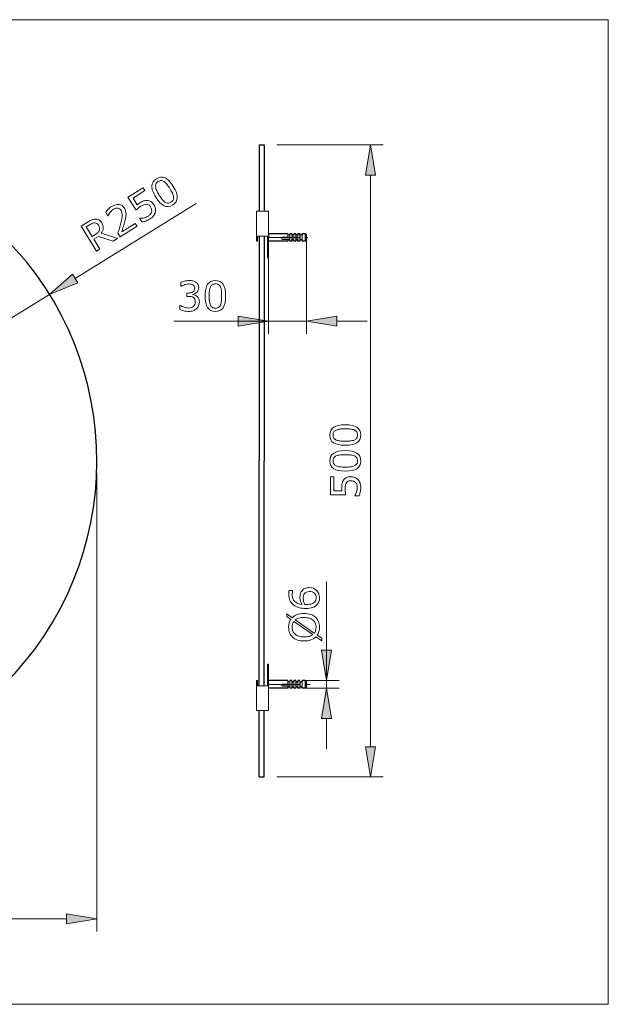
# Model space of a CAD drawing. Extents: x 78.9 to 137, y 117.2 to 158.9.
# Drawn here: x 113.6 to 137, y 117.2 to 156.2 of the extents above; entities that cross this region are included whole.
import ezdxf

# ---------------------------------------------------------------- set-up
doc = ezdxf.new("R2010")
doc.units = 0
doc.header["$MEASUREMENT"] = 0
doc.linetypes.add('CENTER', pattern=[2, 1.25, -0.25, 0.25, -0.25])
doc.layers.get('0').update_dxf_attribs({"linetype": 'CONTINUOUS', "lineweight": 13})
for name, color, linetype, lineweight in [('BENDA', 7, 'CONTINUOUS', 30), ('BIDANG', 7, 'CONTINUOUS', 13), ('CENTER', 7, 'CENTER', 13), ('UKUR', 7, 'CONTINUOUS', 13)]:
    doc.layers.add(name, color=color, linetype=linetype, lineweight=lineweight)

msp = doc.modelspace()

# ---------------------------------------------------------------- hatches: boundary and pattern name
at = {"layer": 'UKUR'}
for points in [[(127.339, 150.044), (127.739, 150.044), (127.54, 151.244)], [(115.742, 146.12), (115.953, 145.78), (114.828, 145.318)], [(122.3, 144.455), (122.3, 144.055), (123.5, 144.255)], [(126.2, 144.455), (126.2, 144.055), (125, 144.255)], [(125.593, 131.224), (125.993, 131.224), (125.794, 130.024)], [(125.593, 128.524), (125.993, 128.524), (125.794, 129.724)], [(127.339, 127.404), (127.739, 127.404), (127.54, 126.204)], [(115.505, 120.783), (115.505, 120.383), (116.705, 120.583)]]:
    msp.add_hatch(color=7, dxfattribs=at).paths.add_polyline_path(points)

# ---------------------------------------------------------------- linework, layer by layer
at = {"color": 7}
for p, q in [((124.27, 147.675), (124.26, 147.724)), ((124.345, 147.724), (124.345, 147.574)), ((124.27, 129.974), (124.26, 130.024)), ((124.345, 130.024), (124.345, 129.874))]:
    msp.add_line(p, q, dxfattribs=at)
at = {"layer": 'BENDA', "color": 7}
for p, q in [((123.125, 151.244), (123.125, 148.615)), ((123.125, 151.244), (123.325, 151.244)), ((123.325, 151.244), (123.325, 148.615)), ((123.125, 147.628), (123.125, 138.724)), ((123.325, 147.628), (123.325, 138.724)), ((124.26, 147.724), (123.5, 147.724)), ((124.26, 147.724), (123.5, 147.724)), ((123.5, 147.724), (123.5, 147.574)), ((123.5, 147.424), (123.5, 147.574)), ((124.26, 147.424), (123.5, 147.424)), ((124.26, 147.424), (123.5, 147.424)), ((124.345, 147.574), (124.048, 147.574)), ((124.048, 147.513), (124.345, 147.513)), ((124.27, 147.474), (124.26, 147.424)), ((124.345, 147.675), (124.27, 147.675)), ((124.345, 147.474), (124.27, 147.474)), ((124.42, 147.724), (124.345, 147.724)), ((124.42, 147.724), (124.345, 147.724)), ((124.42, 147.424), (124.345, 147.424)), ((124.42, 147.424), (124.345, 147.424)), ((124.43, 147.675), (124.42, 147.724)), ((124.43, 147.474), (124.42, 147.424)), ((124.505, 147.675), (124.43, 147.675)), ((124.505, 147.474), (124.43, 147.474)), ((124.58, 147.724), (124.505, 147.724)), ((124.58, 147.724), (124.505, 147.724)), ((124.505, 147.724), (124.505, 147.675)), ((124.505, 147.424), (124.505, 147.474)), ((124.58, 147.424), (124.505, 147.424)), ((124.58, 147.424), (124.505, 147.424)), ((124.59, 147.675), (124.58, 147.724)), ((124.59, 147.474), (124.58, 147.424)), ((124.665, 147.675), (124.59, 147.675)), ((124.665, 147.474), (124.59, 147.474)), ((124.74, 147.724), (124.665, 147.724)), ((124.74, 147.724), (124.665, 147.724)), ((124.665, 147.724), (124.665, 147.675)), ((124.665, 147.424), (124.665, 147.474)), ((124.74, 147.424), (124.665, 147.424)), ((124.74, 147.424), (124.665, 147.424)), ((124.75, 147.675), (124.74, 147.724)), ((124.75, 147.474), (124.74, 147.424)), ((124.825, 147.675), (124.75, 147.675)), ((124.825, 147.474), (124.75, 147.474)), ((124.95, 147.724), (124.825, 147.724)), ((124.95, 147.724), (124.825, 147.724)), ((124.825, 147.724), (124.825, 147.675)), ((124.825, 147.424), (124.825, 147.474)), ((124.95, 147.424), (124.825, 147.424)), ((124.95, 147.424), (124.825, 147.424)), ((125, 147.675), (124.95, 147.724)), ((125, 147.474), (124.95, 147.424)), ((125, 147.474), (125, 147.675)), ((123.125, 129.821), (123.125, 138.724)), ((123.325, 129.821), (123.325, 138.724)), ((124.26, 130.024), (123.5, 130.024)), ((124.26, 130.024), (123.5, 130.024)), ((124.345, 129.874), (124.048, 129.874)), ((124.345, 129.974), (124.27, 129.974)), ((124.42, 130.024), (124.345, 130.024)), ((124.42, 130.024), (124.345, 130.024)), ((124.43, 129.974), (124.42, 130.024)), ((124.505, 129.974), (124.43, 129.974)), ((124.58, 130.024), (124.505, 130.024)), ((124.58, 130.024), (124.505, 130.024)), ((124.505, 130.024), (124.505, 129.974)), ((124.59, 129.974), (124.58, 130.024)), ((124.665, 129.974), (124.59, 129.974)), ((124.74, 130.024), (124.665, 130.024)), ((124.74, 130.024), (124.665, 130.024)), ((124.665, 130.024), (124.665, 129.974)), ((124.75, 129.974), (124.74, 130.024)), ((124.825, 129.974), (124.75, 129.974)), ((124.95, 130.024), (124.825, 130.024)), ((124.95, 130.024), (124.825, 130.024)), ((124.825, 130.024), (124.825, 129.974)), ((125, 129.974), (124.95, 130.024)), ((125, 129.774), (125, 129.974)), ((124.26, 129.724), (123.5, 129.724)), ((124.26, 129.724), (123.5, 129.724)), ((124.048, 129.813), (124.345, 129.813)), ((124.27, 129.774), (124.26, 129.724)), ((124.345, 129.774), (124.27, 129.774)), ((124.42, 129.724), (124.345, 129.724)), ((124.42, 129.724), (124.345, 129.724)), ((124.43, 129.774), (124.42, 129.724)), ((124.505, 129.774), (124.43, 129.774)), ((124.505, 129.724), (124.505, 129.774)), ((124.58, 129.724), (124.505, 129.724)), ((124.58, 129.724), (124.505, 129.724)), ((124.59, 129.774), (124.58, 129.724)), ((124.665, 129.774), (124.59, 129.774)), ((124.665, 129.724), (124.665, 129.774)), ((124.74, 129.724), (124.665, 129.724)), ((124.74, 129.724), (124.665, 129.724)), ((124.75, 129.774), (124.74, 129.724)), ((124.825, 129.774), (124.75, 129.774)), ((124.825, 129.724), (124.825, 129.774)), ((124.95, 129.724), (124.825, 129.724)), ((124.95, 129.724), (124.825, 129.724)), ((125, 129.774), (124.95, 129.724)), ((123.125, 126.204), (123.125, 128.833)), ((123.325, 126.204), (123.325, 128.833)), ((123.125, 126.204), (123.325, 126.204))]:
    msp.add_line(p, q, dxfattribs=at)
msp.add_open_spline([(113.007, 129.84), (117.914, 134.712), (117.941, 142.639), (113.07, 147.546)], degree=3, dxfattribs=at)
for points in [[(124.048, 147.574), (124.031, 147.574), (124.017, 147.561), (124.017, 147.544), (124.017, 147.527), (124.031, 147.513), (124.048, 147.513)], [(124.048, 129.874), (124.031, 129.874), (124.017, 129.86), (124.017, 129.843), (124.017, 129.826), (124.031, 129.813), (124.048, 129.813)]]:
    msp.add_open_spline(points, degree=3, knots=[0, 0, 0, 0, 1, 1, 1, 2, 2, 2, 2], dxfattribs=at)
at = {"layer": 'BIDANG', "color": 7}
for p, q in [((78.95, 156.2), (136.95, 156.2)), ((136.95, 156.2), (136.95, 117.2)), ((123.019, 148.615), (123.019, 147.425)), ((123.019, 148.615), (123.5, 148.615)), ((123.5, 148.615), (123.5, 146.774)), ((123.019, 147.628), (123.5, 147.628)), ((123.019, 147.425), (123.059, 147.425)), ((123.059, 147.628), (123.059, 147.425)), ((123.46, 147.628), (123.46, 146.774)), ((123.5, 147.702), (123.5, 147.447)), ((124.26, 147.724), (124.26, 147.574)), ((124.26, 147.513), (124.26, 147.424)), ((124.27, 147.675), (124.27, 147.574)), ((124.27, 147.513), (124.27, 147.474)), ((124.345, 147.424), (124.345, 147.574)), ((124.42, 147.724), (124.42, 147.424)), ((124.43, 147.675), (124.43, 147.474)), ((124.505, 147.675), (124.505, 147.474)), ((124.58, 147.724), (124.58, 147.424)), ((124.59, 147.675), (124.59, 147.474)), ((124.665, 147.675), (124.665, 147.474)), ((124.74, 147.724), (124.74, 147.424)), ((124.75, 147.675), (124.75, 147.474)), ((124.825, 147.675), (124.825, 147.474)), ((124.95, 147.724), (124.95, 147.424)), ((123.46, 146.774), (123.5, 146.774)), ((123.46, 129.821), (123.46, 130.675)), ((123.46, 130.675), (123.5, 130.675)), ((123.5, 128.833), (123.5, 130.675)), ((123.019, 128.833), (123.019, 130.023)), ((123.019, 130.023), (123.059, 130.023)), ((123.059, 129.821), (123.059, 130.023)), ((123.5, 129.746), (123.5, 130.001)), ((124.26, 130.024), (124.26, 129.874)), ((124.27, 129.974), (124.27, 129.874)), ((124.345, 129.724), (124.345, 129.874)), ((124.42, 130.024), (124.42, 129.724)), ((124.43, 129.974), (124.43, 129.774)), ((124.505, 129.974), (124.505, 129.774)), ((124.58, 130.024), (124.58, 129.724)), ((124.59, 129.974), (124.59, 129.774)), ((124.665, 129.974), (124.665, 129.774)), ((124.74, 130.024), (124.74, 129.724)), ((124.75, 129.974), (124.75, 129.774)), ((124.825, 129.974), (124.825, 129.774)), ((124.95, 130.024), (124.95, 129.724)), ((123.019, 129.821), (123.5, 129.821)), ((124.26, 129.813), (124.26, 129.724)), ((124.27, 129.813), (124.27, 129.774)), ((123.019, 128.833), (123.5, 128.833)), ((78.95, 117.2), (136.95, 117.2))]:
    msp.add_line(p, q, dxfattribs=at)
at = {"layer": 'CENTER', "color": 7}
for p, q in [((123.5, 147.574), (125.051, 147.574)), ((123.5, 147.574), (124.75, 147.574)), ((123.5, 129.874), (125.149, 129.874))]:
    msp.add_line(p, q, dxfattribs=at)
at = {"layer": 'UKUR', "color": 7}
for p, q in [((123.825, 151.244), (128.039, 151.244)), ((127.54, 151.244), (127.339, 150.044)), ((127.739, 150.044), (127.54, 151.244)), ((127.339, 150.044), (127.739, 150.044)), ((127.54, 150.044), (127.54, 127.404)), ((120.63, 148.913), (115.848, 145.95)), ((125, 147.574), (125, 143.755)), ((123.5, 146.925), (123.5, 143.755)), ((114.828, 145.318), (115.742, 146.12)), ((115.742, 146.12), (115.953, 145.78)), ((115.953, 145.78), (114.828, 145.318)), ((104.186, 138.724), (114.828, 145.318)), ((122.3, 144.455), (122.3, 144.055)), ((123.5, 144.255), (122.3, 144.455)), ((125, 144.255), (126.2, 144.455)), ((126.2, 144.455), (126.2, 144.055)), ((123.711, 144.255), (119.756, 144.255)), ((122.3, 144.055), (123.5, 144.255)), ((125, 144.255), (123.5, 144.255)), ((126.2, 144.055), (125, 144.255)), ((126.2, 144.255), (127.4, 144.255)), ((116.705, 138.224), (116.705, 120.083)), ((125.794, 130.165), (125.794, 133.932)), ((125.593, 131.224), (125.993, 131.224)), ((125.794, 130.024), (125.593, 131.224)), ((125.993, 131.224), (125.794, 130.024)), ((124.95, 130.024), (126.293, 130.024)), ((125.794, 129.724), (125.794, 130.024)), ((124.95, 129.724), (126.293, 129.724)), ((125.794, 129.724), (125.593, 128.524)), ((125.993, 128.524), (125.794, 129.724)), ((125.593, 128.524), (125.993, 128.524)), ((125.794, 128.524), (125.794, 127.324)), ((127.339, 127.404), (127.739, 127.404)), ((127.54, 126.204), (127.339, 127.404)), ((127.739, 127.404), (127.54, 126.204)), ((123.825, 126.204), (128.039, 126.204)), ((115.505, 120.583), (85.354, 120.583)), ((115.505, 120.783), (115.505, 120.383)), ((116.705, 120.583), (115.505, 120.783)), ((115.505, 120.383), (116.705, 120.583))]:
    msp.add_line(p, q, dxfattribs=at)
for points in [[(118.88, 149.612), (118.884, 149.732), (118.944, 149.828), (119.062, 149.901)], [(119.131, 149.791), (119.089, 149.765), (119.059, 149.735), (119.043, 149.7)], [(119.062, 149.901), (119.182, 149.975), (119.296, 149.986), (119.405, 149.935)], [(119.251, 149.83), (119.213, 149.83), (119.173, 149.817), (119.131, 149.791)], [(119.363, 149.791), (119.326, 149.816), (119.289, 149.829), (119.251, 149.83)], [(119.405, 149.935), (119.513, 149.883), (119.621, 149.77), (119.729, 149.596)], [(117.936, 149.174), (117.936, 149.174), (118.535, 149.545), (118.535, 149.545)], [(118.608, 149.428), (118.608, 149.428), (118.138, 149.137), (118.138, 149.137)], [(118.535, 149.545), (118.535, 149.545), (118.608, 149.428), (118.608, 149.428)], [(119.04, 149.167), (118.93, 149.345), (118.876, 149.493), (118.88, 149.612)], [(119.043, 149.7), (119.026, 149.666), (119.021, 149.626), (119.027, 149.581)], [(119.694, 149.33), (119.67, 149.382), (119.636, 149.443), (119.593, 149.512)], [(119.729, 149.596), (119.84, 149.417), (119.893, 149.268), (119.889, 149.15)], [(118.255, 148.66), (118.255, 148.66), (117.936, 149.174), (117.936, 149.174)], [(118.138, 149.137), (118.138, 149.137), (118.302, 148.872), (118.302, 148.872)], [(118.41, 148.946), (118.464, 148.979), (118.514, 149.004), (118.56, 149.02)], [(118.56, 149.02), (118.607, 149.036), (118.654, 149.043), (118.702, 149.04)], [(118.702, 149.04), (118.753, 149.038), (118.8, 149.023), (118.844, 148.997)], [(118.844, 148.997), (118.887, 148.97), (118.927, 148.928), (118.964, 148.869)], [(119.365, 148.827), (119.257, 148.878), (119.149, 148.991), (119.04, 149.167)], [(119.176, 149.252), (119.219, 149.182), (119.257, 149.125), (119.292, 149.081)], [(119.292, 149.081), (119.326, 149.037), (119.362, 149.002), (119.401, 148.974)], [(119.638, 148.972), (119.68, 148.998), (119.709, 149.029), (119.726, 149.063)], [(119.742, 149.182), (119.735, 149.228), (119.719, 149.277), (119.694, 149.33)], [(119.889, 149.15), (119.886, 149.031), (119.824, 148.935), (119.706, 148.862)], [(119.726, 149.063), (119.744, 149.098), (119.748, 149.137), (119.742, 149.182)], [(117.054, 148.571), (117.076, 148.606), (117.109, 148.646), (117.154, 148.692)], [(117.154, 148.692), (117.199, 148.738), (117.246, 148.776), (117.296, 148.806)], [(117.296, 148.806), (117.398, 148.87), (117.493, 148.895), (117.581, 148.881)], [(117.66, 148.644), (117.628, 148.696), (117.586, 148.726), (117.534, 148.734)], [(117.581, 148.881), (117.67, 148.868), (117.74, 148.819), (117.792, 148.734)], [(118.339, 148.735), (118.306, 148.707), (118.278, 148.682), (118.255, 148.66)], [(118.302, 148.872), (118.32, 148.885), (118.339, 148.899), (118.359, 148.912)], [(118.447, 148.813), (118.408, 148.789), (118.372, 148.763), (118.339, 148.735)], [(118.359, 148.912), (118.378, 148.925), (118.395, 148.937), (118.41, 148.946)], [(118.565, 148.871), (118.527, 148.858), (118.488, 148.838), (118.447, 148.813)], [(118.671, 148.888), (118.638, 148.891), (118.602, 148.885), (118.565, 148.871)], [(118.756, 148.861), (118.729, 148.878), (118.701, 148.887), (118.671, 148.888)], [(118.828, 148.785), (118.806, 148.82), (118.782, 148.845), (118.756, 148.861)], [(118.871, 148.682), (118.864, 148.715), (118.85, 148.75), (118.828, 148.785)], [(118.869, 148.586), (118.876, 148.617), (118.877, 148.649), (118.871, 148.682)], [(118.964, 148.869), (118.993, 148.823), (119.012, 148.773), (119.021, 148.72)], [(119.021, 148.72), (119.03, 148.667), (119.029, 148.617), (119.018, 148.57)], [(119.706, 148.862), (119.586, 148.788), (119.473, 148.776), (119.365, 148.827)], [(119.401, 148.974), (119.438, 148.949), (119.475, 148.935), (119.513, 148.933)], [(119.513, 148.933), (119.552, 148.931), (119.593, 148.945), (119.638, 148.972)], [(116.356, 148.195), (116.416, 148.232), (116.469, 148.26), (116.514, 148.277)], [(116.514, 148.277), (116.559, 148.293), (116.603, 148.302), (116.648, 148.302)], [(117.141, 148.43), (117.141, 148.43), (117.054, 148.571), (117.054, 148.571)], [(117.148, 148.434), (117.148, 148.434), (117.141, 148.43), (117.141, 148.43)], [(117.245, 148.586), (117.207, 148.543), (117.174, 148.492), (117.148, 148.434)], [(117.818, 148.238), (117.8, 148.162), (117.779, 148.086), (117.755, 148.01)], [(117.849, 148.38), (117.842, 148.339), (117.832, 148.292), (117.818, 148.238)], [(117.859, 148.499), (117.859, 148.461), (117.855, 148.421), (117.849, 148.38)], [(118.4, 148.329), (118.4, 148.329), (118.41, 148.334), (118.41, 148.334)], [(118.488, 148.188), (118.488, 148.188), (118.4, 148.329), (118.4, 148.329)], [(118.41, 148.334), (118.461, 148.334), (118.516, 148.34), (118.575, 148.354)], [(118.641, 148.226), (118.584, 148.206), (118.533, 148.193), (118.488, 148.188)], [(118.575, 148.354), (118.634, 148.368), (118.688, 148.39), (118.735, 148.419)], [(118.809, 148.306), (118.754, 148.272), (118.698, 148.245), (118.641, 148.226)], [(118.735, 148.419), (118.767, 148.439), (118.795, 148.462), (118.819, 148.49)], [(118.947, 148.427), (118.913, 148.383), (118.867, 148.342), (118.809, 148.306)], [(118.819, 148.49), (118.843, 148.517), (118.859, 148.549), (118.869, 148.586)], [(119.018, 148.57), (119.005, 148.519), (118.981, 148.471), (118.947, 148.427)], [(116.077, 148.022), (116.077, 148.022), (116.356, 148.195), (116.356, 148.195)], [(116.694, 147.025), (116.694, 147.025), (116.077, 148.022), (116.077, 148.022)], [(116.436, 148.086), (116.436, 148.086), (116.28, 147.989), (116.28, 147.989)], [(116.28, 147.989), (116.28, 147.989), (116.513, 147.613), (116.513, 147.613)], [(116.534, 148.136), (116.505, 148.125), (116.472, 148.108), (116.436, 148.086)], [(116.62, 148.151), (116.592, 148.152), (116.564, 148.147), (116.534, 148.136)], [(116.704, 148.126), (116.68, 148.142), (116.652, 148.15), (116.62, 148.151)], [(116.766, 148.06), (116.748, 148.088), (116.728, 148.111), (116.704, 148.126)], [(116.75, 147.775), (116.777, 147.802), (116.795, 147.832), (116.805, 147.866)], [(116.809, 147.958), (116.804, 147.989), (116.789, 148.022), (116.766, 148.06)], [(116.805, 147.866), (116.813, 147.897), (116.815, 147.928), (116.809, 147.958)], [(116.956, 147.941), (116.95, 147.871), (116.922, 147.803), (116.874, 147.739)], [(116.898, 148.156), (116.943, 148.084), (116.962, 148.012), (116.956, 147.941)], [(117.535, 147.74), (117.557, 147.809), (117.579, 147.878), (117.601, 147.948)], [(117.601, 147.948), (117.623, 148.017), (117.642, 148.084), (117.658, 148.149)], [(118.295, 148.017), (118.295, 148.017), (117.622, 147.6), (117.622, 147.6)], [(117.689, 147.8), (117.689, 147.8), (118.224, 148.132), (118.224, 148.132)], [(117.755, 148.01), (117.732, 147.935), (117.71, 147.865), (117.689, 147.8)], [(118.224, 148.132), (118.224, 148.132), (118.295, 148.017), (118.295, 148.017)], [(116.513, 147.613), (116.513, 147.613), (116.647, 147.696), (116.647, 147.696)], [(116.768, 147.619), (116.768, 147.619), (116.581, 147.503), (116.581, 147.503)], [(116.581, 147.503), (116.581, 147.503), (116.827, 147.107), (116.827, 147.107)], [(116.647, 147.696), (116.689, 147.722), (116.724, 147.749), (116.75, 147.775)], [(117.347, 147.429), (117.347, 147.429), (116.768, 147.619), (116.768, 147.619)], [(116.874, 147.739), (116.874, 147.739), (117.519, 147.536), (117.519, 147.536)], [(117.519, 147.536), (117.519, 147.536), (117.347, 147.429), (117.347, 147.429)], [(117.622, 147.6), (117.622, 147.6), (117.535, 147.74), (117.535, 147.74)], [(116.827, 147.107), (116.827, 147.107), (116.694, 147.025), (116.694, 147.025)], [(120.024, 145.794), (120.061, 145.812), (120.11, 145.829), (120.173, 145.845)], [(120.024, 145.629), (120.024, 145.629), (120.024, 145.794), (120.024, 145.794)], [(120.032, 145.629), (120.032, 145.629), (120.024, 145.629), (120.024, 145.629)], [(120.509, 145.696), (120.487, 145.71), (120.463, 145.719), (120.437, 145.725)], [(120.505, 145.852), (120.548, 145.842), (120.587, 145.825), (120.622, 145.802)], [(120.622, 145.802), (120.66, 145.776), (120.689, 145.746), (120.708, 145.71)], [(121.197, 145.614), (121.18, 145.575), (121.167, 145.524), (121.161, 145.462)], [(121.633, 145.466), (121.626, 145.525), (121.614, 145.575), (121.595, 145.616)], [(121.706, 145.716), (121.77, 145.615), (121.803, 145.462), (121.803, 145.257)], [(120.261, 145.242), (120.261, 145.242), (120.261, 145.372), (120.261, 145.372)], [(120.261, 145.372), (120.261, 145.372), (120.316, 145.372), (120.316, 145.372)], [(120.332, 145.242), (120.332, 145.242), (120.261, 145.242), (120.261, 145.242)], [(120.316, 145.372), (120.395, 145.372), (120.459, 145.388), (120.506, 145.422)], [(120.441, 145.233), (120.407, 145.239), (120.371, 145.242), (120.332, 145.242)], [(120.527, 145.199), (120.503, 145.216), (120.474, 145.227), (120.441, 145.233)], [(120.669, 145.414), (120.623, 145.366), (120.569, 145.335), (120.506, 145.323)], [(120.506, 145.323), (120.506, 145.323), (120.506, 145.312), (120.506, 145.312)], [(120.506, 145.312), (120.531, 145.307), (120.56, 145.299), (120.593, 145.285)], [(120.582, 145.134), (120.569, 145.162), (120.55, 145.184), (120.527, 145.199)], [(120.593, 145.285), (120.626, 145.272), (120.653, 145.255), (120.675, 145.235)], [(121.803, 145.257), (121.803, 145.047), (121.77, 144.892), (121.704, 144.793)], [(119.989, 144.719), (119.989, 144.719), (119.989, 144.884), (119.989, 144.884)], [(119.989, 144.884), (119.989, 144.884), (120.001, 144.884), (120.001, 144.884)], [(120.145, 144.669), (120.082, 144.684), (120.03, 144.701), (119.989, 144.719)], [(120.001, 144.884), (120.046, 144.854), (120.098, 144.829), (120.159, 144.81)], [(120.44, 144.797), (120.477, 144.808), (120.507, 144.825), (120.531, 144.846)], [(120.651, 144.753), (120.612, 144.717), (120.565, 144.69), (120.512, 144.672)], [(120.531, 144.846), (120.555, 144.869), (120.573, 144.895), (120.585, 144.923)], [(120.733, 144.87), (120.714, 144.825), (120.687, 144.787), (120.651, 144.753)], [(121.197, 144.901), (121.214, 144.86), (121.238, 144.829), (121.27, 144.807)], [(121.596, 144.899), (121.614, 144.942), (121.626, 144.992), (121.633, 145.049)], [(126.08, 140.058), (126.181, 140.123), (126.334, 140.156), (126.538, 140.156)], [(126.18, 139.948), (126.139, 139.929), (126.109, 139.904), (126.088, 139.873)], [(126.088, 139.627), (126.109, 139.595), (126.14, 139.569), (126.181, 139.55)], [(126.897, 139.949), (126.854, 139.967), (126.804, 139.979), (126.746, 139.986)], [(126.894, 139.55), (126.935, 139.567), (126.967, 139.591), (126.988, 139.624)], [(126.99, 139.873), (126.969, 139.906), (126.938, 139.931), (126.897, 139.949)], [(126.181, 139.55), (126.22, 139.533), (126.271, 139.521), (126.334, 139.514)], [(126.746, 139.513), (126.801, 139.518), (126.85, 139.531), (126.894, 139.55)], [(126.08, 139.033), (126.181, 139.098), (126.334, 139.131), (126.538, 139.131)], [(126.18, 138.922), (126.139, 138.904), (126.109, 138.879), (126.088, 138.847)], [(126.897, 138.923), (126.854, 138.942), (126.804, 138.954), (126.746, 138.961)], [(126.99, 138.848), (126.969, 138.88), (126.938, 138.906), (126.897, 138.923)], [(126.088, 138.602), (126.109, 138.57), (126.14, 138.544), (126.181, 138.525)], [(126.181, 138.525), (126.22, 138.507), (126.271, 138.495), (126.334, 138.489)], [(126.746, 138.487), (126.801, 138.493), (126.85, 138.506), (126.894, 138.525)], [(126.894, 138.525), (126.935, 138.542), (126.967, 138.566), (126.988, 138.598)], [(125.953, 137.385), (125.953, 137.385), (125.953, 138.089), (125.953, 138.089)], [(125.953, 138.089), (125.953, 138.089), (126.09, 138.089), (126.09, 138.089)], [(126.09, 138.089), (126.09, 138.089), (126.09, 137.536), (126.09, 137.536)], [(126.47, 137.965), (126.498, 138.007), (126.536, 138.039), (126.581, 138.062)], [(126.581, 138.062), (126.627, 138.086), (126.684, 138.097), (126.753, 138.097)], [(126.413, 137.833), (126.423, 137.881), (126.442, 137.925), (126.47, 137.965)], [(126.583, 137.859), (126.563, 137.831), (126.549, 137.798), (126.541, 137.759)], [(126.65, 137.916), (126.622, 137.902), (126.6, 137.883), (126.583, 137.859)], [(126.944, 137.867), (126.921, 137.89), (126.894, 137.908), (126.863, 137.92)], [(126.999, 137.774), (126.989, 137.809), (126.97, 137.84), (126.944, 137.867)], [(127.036, 137.985), (127.073, 137.947), (127.101, 137.902), (127.121, 137.85)], [(126.558, 137.385), (126.558, 137.385), (125.953, 137.385), (125.953, 137.385)], [(126.09, 137.536), (126.09, 137.536), (126.403, 137.536), (126.403, 137.536)], [(126.403, 137.536), (126.401, 137.559), (126.399, 137.582), (126.398, 137.605)], [(126.916, 137.345), (126.944, 137.388), (126.967, 137.438), (126.986, 137.496)], [(126.916, 137.334), (126.916, 137.334), (126.916, 137.345), (126.916, 137.345)], [(127.082, 137.334), (127.082, 137.334), (126.916, 137.334), (126.916, 137.334)], [(124.302, 133.531), (124.305, 133.552), (124.309, 133.573), (124.316, 133.595)], [(124.316, 133.595), (124.316, 133.595), (124.466, 133.595), (124.466, 133.595)], [(124.466, 133.587), (124.458, 133.572), (124.451, 133.55), (124.444, 133.521)], [(124.466, 133.595), (124.466, 133.595), (124.466, 133.587), (124.466, 133.587)], [(124.758, 133.453), (124.768, 133.491), (124.786, 133.53), (124.814, 133.57)], [(125.318, 133.484), (125.272, 133.528), (125.206, 133.549), (125.119, 133.549)], [(124.539, 133.159), (124.61, 133.092), (124.706, 133.053), (124.826, 133.042)], [(124.826, 133.042), (124.8, 133.086), (124.779, 133.13), (124.766, 133.173)], [(124.89, 133.159), (124.9, 133.121), (124.916, 133.082), (124.938, 133.041)], [(124.938, 133.041), (124.95, 133.04), (124.961, 133.04), (124.972, 133.039)], [(125.208, 133.064), (125.256, 133.081), (125.294, 133.104), (125.321, 133.134)], [(125.321, 133.134), (125.344, 133.158), (125.361, 133.185), (125.372, 133.213)], [(125.491, 133.145), (125.473, 133.097), (125.446, 133.056), (125.411, 133.02)], [(124.224, 132.558), (124.224, 132.558), (124.224, 132.662), (124.224, 132.662)], [(124.224, 132.662), (124.224, 132.662), (124.435, 132.514), (124.435, 132.514)], [(124.435, 132.514), (124.487, 132.567), (124.553, 132.608), (124.63, 132.637)], [(124.63, 132.637), (124.709, 132.666), (124.801, 132.681), (124.907, 132.681)], [(124.382, 132.446), (124.382, 132.446), (124.224, 132.558), (124.224, 132.558)], [(125.252, 131.844), (125.252, 131.844), (124.502, 132.365), (124.502, 132.365)], [(124.708, 132.497), (124.648, 132.482), (124.599, 132.459), (124.56, 132.428)], [(124.56, 132.428), (124.56, 132.428), (125.311, 131.906), (125.311, 131.906)], [(124.907, 132.521), (124.834, 132.521), (124.768, 132.513), (124.708, 132.497)], [(125.107, 132.495), (125.049, 132.512), (124.982, 132.521), (124.907, 132.521)], [(125.26, 132.416), (125.217, 132.452), (125.166, 132.478), (125.107, 132.495)], [(125.351, 132.295), (125.33, 132.344), (125.3, 132.384), (125.26, 132.416)], [(125.358, 132.533), (125.411, 132.485), (125.451, 132.428), (125.477, 132.362)], [(124.461, 131.98), (124.481, 131.932), (124.511, 131.891), (124.552, 131.857)], [(124.552, 131.857), (124.592, 131.823), (124.641, 131.797), (124.701, 131.779)], [(125.311, 131.906), (125.335, 131.937), (125.353, 131.972), (125.365, 132.01)], [(125.495, 131.966), (125.479, 131.914), (125.457, 131.867), (125.428, 131.825)], [(125.428, 131.825), (125.428, 131.825), (125.608, 131.7), (125.608, 131.7)], [(124.649, 131.63), (124.574, 131.655), (124.509, 131.692), (124.454, 131.74)], [(125.377, 131.758), (125.324, 131.705), (125.258, 131.664), (125.18, 131.635)], [(125.608, 131.596), (125.608, 131.596), (125.377, 131.758), (125.377, 131.758)], [(125.608, 131.7), (125.608, 131.7), (125.608, 131.596), (125.608, 131.596)]]:
    msp.add_open_spline(points, degree=3, dxfattribs=at)
for points, knots in [([(119.593, 149.512), (119.551, 149.58), (119.511, 149.637), (119.475, 149.684), (119.438, 149.73), (119.401, 149.766), (119.363, 149.791)], [2, 2, 2, 2, 3, 3, 3, 4, 4, 4, 4]), ([(119.027, 149.581), (119.032, 149.538), (119.048, 149.489), (119.076, 149.432), (119.103, 149.375), (119.136, 149.315), (119.176, 149.252)], [8, 8, 8, 8, 9, 9, 9, 10, 10, 10, 10]), ([(117.534, 148.734), (117.482, 148.742), (117.425, 148.727), (117.364, 148.69), (117.323, 148.664), (117.283, 148.63), (117.245, 148.586)], [7, 7, 7, 7, 8, 8, 8, 9, 9, 9, 9]), ([(117.658, 148.149), (117.692, 148.286), (117.71, 148.388), (117.711, 148.456), (117.712, 148.525), (117.695, 148.587), (117.66, 148.644)], [4, 4, 4, 4, 5, 5, 5, 6, 6, 6, 6]), ([(117.792, 148.734), (117.816, 148.696), (117.833, 148.658), (117.844, 148.619), (117.855, 148.58), (117.86, 148.541), (117.859, 148.499)], [16, 16, 16, 16, 17, 17, 17, 18, 18, 18, 18]), ([(116.648, 148.302), (116.698, 148.301), (116.745, 148.29), (116.786, 148.268), (116.828, 148.246), (116.865, 148.209), (116.898, 148.156)], [9, 9, 9, 9, 10, 10, 10, 11, 11, 11, 11]), ([(120.173, 145.845), (120.235, 145.86), (120.295, 145.868), (120.353, 145.868), (120.411, 145.868), (120.461, 145.863), (120.505, 145.852)], [34, 34, 34, 34, 35, 35, 35, 36, 36, 36, 36]), ([(121.09, 145.718), (121.155, 145.818), (121.258, 145.868), (121.397, 145.868), (121.538, 145.868), (121.64, 145.817), (121.706, 145.716)], [5, 5, 5, 5, 6, 6, 6, 7, 7, 7, 7]), ([(120.437, 145.725), (120.411, 145.73), (120.382, 145.733), (120.35, 145.733), (120.3, 145.733), (120.247, 145.724), (120.19, 145.706), (120.134, 145.688), (120.081, 145.662), (120.032, 145.629)], [28, 28, 28, 28, 29, 29, 29, 30, 30, 30, 31, 31, 31, 31]), ([(120.506, 145.422), (120.554, 145.455), (120.578, 145.504), (120.578, 145.569), (120.578, 145.597), (120.571, 145.622), (120.559, 145.644), (120.547, 145.665), (120.531, 145.683), (120.509, 145.696)], [24, 24, 24, 24, 25, 25, 25, 26, 26, 26, 27, 27, 27, 27]), ([(120.708, 145.71), (120.728, 145.674), (120.738, 145.633), (120.738, 145.585), (120.738, 145.52), (120.714, 145.463), (120.669, 145.414)], [38, 38, 38, 38, 39, 39, 39, 40, 40, 40, 40]), ([(121.088, 144.795), (121.023, 144.895), (120.991, 145.049), (120.991, 145.256), (120.991, 145.465), (121.024, 145.619), (121.09, 145.718)], [3, 3, 3, 3, 4, 4, 4, 5, 5, 5, 5]), ([(121.595, 145.616), (121.576, 145.656), (121.551, 145.687), (121.52, 145.707), (121.488, 145.728), (121.447, 145.738), (121.397, 145.738), (121.348, 145.738), (121.307, 145.728), (121.274, 145.707), (121.242, 145.687), (121.216, 145.656), (121.197, 145.614)], [4, 4, 4, 4, 5, 5, 5, 6, 6, 6, 7, 7, 7, 8, 8, 8, 8]), ([(120.585, 144.923), (120.597, 144.951), (120.602, 144.986), (120.602, 145.029), (120.602, 145.071), (120.596, 145.106), (120.582, 145.134)], [15, 15, 15, 15, 16, 16, 16, 17, 17, 17, 17]), ([(120.675, 145.235), (120.701, 145.212), (120.722, 145.184), (120.738, 145.15), (120.754, 145.116), (120.762, 145.072), (120.762, 145.018), (120.762, 144.964), (120.753, 144.915), (120.733, 144.87)], [0, 0, 0, 0, 1, 1, 1, 2, 2, 2, 3, 3, 3, 3]), ([(121.161, 145.462), (121.154, 145.399), (121.151, 145.33), (121.151, 145.256), (121.151, 145.174), (121.154, 145.105), (121.16, 145.05), (121.165, 144.994), (121.178, 144.945), (121.197, 144.901)], [9, 9, 9, 9, 10, 10, 10, 11, 11, 11, 12, 12, 12, 12]), ([(121.633, 145.049), (121.639, 145.107), (121.643, 145.176), (121.643, 145.257), (121.643, 145.337), (121.639, 145.407), (121.633, 145.466)], [1, 1, 1, 1, 2, 2, 2, 3, 3, 3, 3]), ([(120.159, 144.81), (120.219, 144.79), (120.278, 144.78), (120.334, 144.78), (120.367, 144.78), (120.403, 144.786), (120.44, 144.797)], [11, 11, 11, 11, 12, 12, 12, 13, 13, 13, 13]), ([(121.704, 144.793), (121.638, 144.695), (121.536, 144.645), (121.397, 144.645), (121.256, 144.645), (121.153, 144.695), (121.088, 144.795)], [1, 1, 1, 1, 2, 2, 2, 3, 3, 3, 3]), ([(121.27, 144.807), (121.302, 144.786), (121.344, 144.775), (121.397, 144.775), (121.446, 144.775), (121.487, 144.785), (121.52, 144.806), (121.553, 144.826), (121.578, 144.857), (121.596, 144.899)], [13, 13, 13, 13, 14, 14, 14, 15, 15, 15, 16, 16, 16, 16]), ([(120.512, 144.672), (120.459, 144.654), (120.4, 144.645), (120.337, 144.645), (120.272, 144.645), (120.208, 144.653), (120.145, 144.669)], [5, 5, 5, 5, 6, 6, 6, 7, 7, 7, 7]), ([(127, 139.442), (126.9, 139.377), (126.747, 139.344), (126.54, 139.344), (126.331, 139.344), (126.177, 139.377), (126.077, 139.443), (125.978, 139.508), (125.928, 139.611), (125.928, 139.75), (125.928, 139.891), (125.979, 139.994), (126.08, 140.058)], [3, 3, 3, 3, 4, 4, 4, 5, 5, 5, 6, 6, 6, 7, 7, 7, 7]), ([(126.538, 140.156), (126.749, 140.156), (126.904, 140.123), (127.002, 140.057), (127.101, 139.991), (127.15, 139.889), (127.15, 139.75), (127.15, 139.609), (127.1, 139.506), (127, 139.442)], [0, 0, 0, 0, 1, 1, 1, 2, 2, 2, 3, 3, 3, 3]), ([(126.088, 139.873), (126.068, 139.841), (126.057, 139.8), (126.057, 139.75), (126.057, 139.701), (126.068, 139.66), (126.088, 139.627)], [5, 5, 5, 5, 6, 6, 6, 7, 7, 7, 7]), ([(126.746, 139.986), (126.689, 139.992), (126.619, 139.996), (126.538, 139.996), (126.458, 139.996), (126.389, 139.992), (126.33, 139.986), (126.271, 139.979), (126.221, 139.967), (126.18, 139.948)], [1, 1, 1, 1, 2, 2, 2, 3, 3, 3, 4, 4, 4, 4]), ([(126.988, 139.624), (127.01, 139.655), (127.021, 139.697), (127.021, 139.75), (127.021, 139.799), (127.01, 139.84), (126.99, 139.873)], [13, 13, 13, 13, 14, 14, 14, 15, 15, 15, 15]), ([(126.334, 139.514), (126.396, 139.507), (126.465, 139.504), (126.54, 139.504), (126.622, 139.504), (126.691, 139.507), (126.746, 139.513)], [9, 9, 9, 9, 10, 10, 10, 11, 11, 11, 11]), ([(127, 138.416), (126.9, 138.351), (126.747, 138.319), (126.54, 138.319), (126.331, 138.319), (126.177, 138.352), (126.077, 138.417), (125.978, 138.483), (125.928, 138.586), (125.928, 138.725), (125.928, 138.866), (125.979, 138.968), (126.08, 139.033)], [3, 3, 3, 3, 4, 4, 4, 5, 5, 5, 6, 6, 6, 7, 7, 7, 7]), ([(126.088, 138.847), (126.068, 138.815), (126.057, 138.775), (126.057, 138.725), (126.057, 138.675), (126.068, 138.634), (126.088, 138.602)], [5, 5, 5, 5, 6, 6, 6, 7, 7, 7, 7]), ([(126.746, 138.961), (126.689, 138.967), (126.619, 138.971), (126.538, 138.971), (126.458, 138.971), (126.389, 138.967), (126.33, 138.961), (126.271, 138.954), (126.221, 138.941), (126.18, 138.922)], [1, 1, 1, 1, 2, 2, 2, 3, 3, 3, 4, 4, 4, 4]), ([(126.538, 139.131), (126.749, 139.131), (126.904, 139.097), (127.002, 139.032), (127.101, 138.966), (127.15, 138.864), (127.15, 138.725), (127.15, 138.584), (127.1, 138.481), (127, 138.416)], [0, 0, 0, 0, 1, 1, 1, 2, 2, 2, 3, 3, 3, 3]), ([(126.988, 138.598), (127.01, 138.63), (127.021, 138.672), (127.021, 138.725), (127.021, 138.774), (127.01, 138.815), (126.99, 138.848)], [13, 13, 13, 13, 14, 14, 14, 15, 15, 15, 15]), ([(126.334, 138.489), (126.396, 138.482), (126.465, 138.479), (126.54, 138.479), (126.622, 138.479), (126.691, 138.481), (126.746, 138.487)], [9, 9, 9, 9, 10, 10, 10, 11, 11, 11, 11]), ([(126.753, 138.097), (126.808, 138.097), (126.86, 138.087), (126.91, 138.067), (126.96, 138.047), (127.002, 138.02), (127.036, 137.985)], [0, 0, 0, 0, 1, 1, 1, 2, 2, 2, 2]), ([(126.398, 137.605), (126.397, 137.629), (126.396, 137.649), (126.396, 137.667), (126.396, 137.73), (126.402, 137.786), (126.413, 137.833)], [26, 26, 26, 26, 27, 27, 27, 28, 28, 28, 28]), ([(126.541, 137.759), (126.533, 137.72), (126.529, 137.676), (126.529, 137.628), (126.529, 137.582), (126.532, 137.538), (126.538, 137.495), (126.545, 137.452), (126.551, 137.416), (126.558, 137.385)], [17, 17, 17, 17, 18, 18, 18, 19, 19, 19, 20, 20, 20, 20]), ([(126.863, 137.92), (126.831, 137.931), (126.795, 137.937), (126.753, 137.937), (126.712, 137.937), (126.678, 137.93), (126.65, 137.916)], [13, 13, 13, 13, 14, 14, 14, 15, 15, 15, 15]), ([(126.986, 137.496), (127.006, 137.553), (127.015, 137.61), (127.015, 137.666), (127.015, 137.703), (127.01, 137.739), (126.999, 137.774)], [9, 9, 9, 9, 10, 10, 10, 11, 11, 11, 11]), ([(127.121, 137.85), (127.14, 137.798), (127.15, 137.738), (127.15, 137.669), (127.15, 137.605), (127.144, 137.543), (127.13, 137.484), (127.117, 137.425), (127.101, 137.375), (127.082, 137.334)], [3, 3, 3, 3, 4, 4, 4, 5, 5, 5, 6, 6, 6, 6]), ([(124.487, 133.019), (124.428, 133.065), (124.381, 133.125), (124.348, 133.198), (124.315, 133.271), (124.298, 133.356), (124.298, 133.453), (124.298, 133.484), (124.299, 133.51), (124.302, 133.531)], [8, 8, 8, 8, 9, 9, 9, 10, 10, 10, 11, 11, 11, 11]), ([(124.444, 133.521), (124.437, 133.491), (124.433, 133.461), (124.433, 133.43), (124.433, 133.317), (124.469, 133.227), (124.539, 133.159)], [15, 15, 15, 15, 16, 16, 16, 17, 17, 17, 17]), ([(124.766, 133.173), (124.751, 133.215), (124.744, 133.265), (124.744, 133.321), (124.744, 133.371), (124.749, 133.415), (124.758, 133.453)], [19, 19, 19, 19, 20, 20, 20, 21, 21, 21, 21]), ([(124.814, 133.57), (124.846, 133.616), (124.886, 133.651), (124.935, 133.674), (124.984, 133.698), (125.043, 133.709), (125.113, 133.709)], [22, 22, 22, 22, 23, 23, 23, 24, 24, 24, 24]), ([(124.915, 133.456), (124.898, 133.432), (124.887, 133.405), (124.882, 133.376), (124.877, 133.347), (124.874, 133.316), (124.874, 133.284), (124.874, 133.239), (124.879, 133.198), (124.89, 133.159)], [2, 2, 2, 2, 3, 3, 3, 4, 4, 4, 5, 5, 5, 5]), ([(125.119, 133.549), (125.07, 133.549), (125.03, 133.542), (124.998, 133.528), (124.966, 133.513), (124.938, 133.49), (124.915, 133.456)], [0, 0, 0, 0, 1, 1, 1, 2, 2, 2, 2]), ([(125.113, 133.709), (125.232, 133.709), (125.329, 133.67), (125.405, 133.592), (125.48, 133.513), (125.518, 133.416), (125.518, 133.302), (125.518, 133.245), (125.509, 133.192), (125.491, 133.145)], [0, 0, 0, 0, 1, 1, 1, 2, 2, 2, 3, 3, 3, 3]), ([(125.372, 133.213), (125.383, 133.241), (125.388, 133.271), (125.388, 133.305), (125.388, 133.381), (125.365, 133.441), (125.318, 133.484)], [11, 11, 11, 11, 12, 12, 12, 13, 13, 13, 13]), ([(125.411, 133.02), (125.368, 132.974), (125.31, 132.939), (125.238, 132.915), (125.166, 132.89), (125.079, 132.878), (124.978, 132.878), (124.874, 132.878), (124.782, 132.889), (124.701, 132.912), (124.621, 132.934), (124.55, 132.97), (124.487, 133.019)], [4, 4, 4, 4, 5, 5, 5, 6, 6, 6, 7, 7, 7, 8, 8, 8, 8]), ([(124.972, 133.039), (124.983, 133.039), (124.996, 133.038), (125.012, 133.038), (125.095, 133.038), (125.16, 133.047), (125.208, 133.064)], [7, 7, 7, 7, 8, 8, 8, 9, 9, 9, 9]), ([(124.907, 132.681), (125.004, 132.681), (125.09, 132.668), (125.167, 132.642), (125.243, 132.616), (125.307, 132.58), (125.358, 132.533)], [0, 0, 0, 0, 1, 1, 1, 2, 2, 2, 2]), ([(124.454, 131.74), (124.403, 131.787), (124.363, 131.844), (124.336, 131.912), (124.309, 131.981), (124.295, 132.055), (124.295, 132.136), (124.295, 132.198), (124.302, 132.254), (124.317, 132.305), (124.331, 132.356), (124.353, 132.403), (124.382, 132.446)], [13, 13, 13, 13, 14, 14, 14, 15, 15, 15, 16, 16, 16, 17, 17, 17, 17]), ([(124.502, 132.365), (124.478, 132.335), (124.46, 132.302), (124.448, 132.264), (124.436, 132.226), (124.43, 132.184), (124.43, 132.137), (124.43, 132.079), (124.44, 132.027), (124.461, 131.98)], [0, 0, 0, 0, 1, 1, 1, 2, 2, 2, 3, 3, 3, 3]), ([(125.365, 132.01), (125.377, 132.048), (125.383, 132.09), (125.383, 132.137), (125.383, 132.195), (125.372, 132.248), (125.351, 132.295)], [4, 4, 4, 4, 5, 5, 5, 6, 6, 6, 6]), ([(125.477, 132.362), (125.504, 132.296), (125.518, 132.221), (125.518, 132.136), (125.518, 132.076), (125.51, 132.02), (125.495, 131.966)], [3, 3, 3, 3, 4, 4, 4, 5, 5, 5, 5]), ([(124.701, 131.779), (124.761, 131.761), (124.83, 131.752), (124.907, 131.752), (124.98, 131.752), (125.046, 131.76), (125.105, 131.775), (125.163, 131.791), (125.212, 131.814), (125.252, 131.844)], [5, 5, 5, 5, 6, 6, 6, 7, 7, 7, 8, 8, 8, 8]), ([(125.18, 131.635), (125.101, 131.607), (125.01, 131.592), (124.907, 131.592), (124.811, 131.592), (124.726, 131.605), (124.649, 131.63)], [10, 10, 10, 10, 11, 11, 11, 12, 12, 12, 12])]:
    msp.add_open_spline(points, degree=3, knots=knots, dxfattribs=at)

doc.saveas('drawing.dxf')
